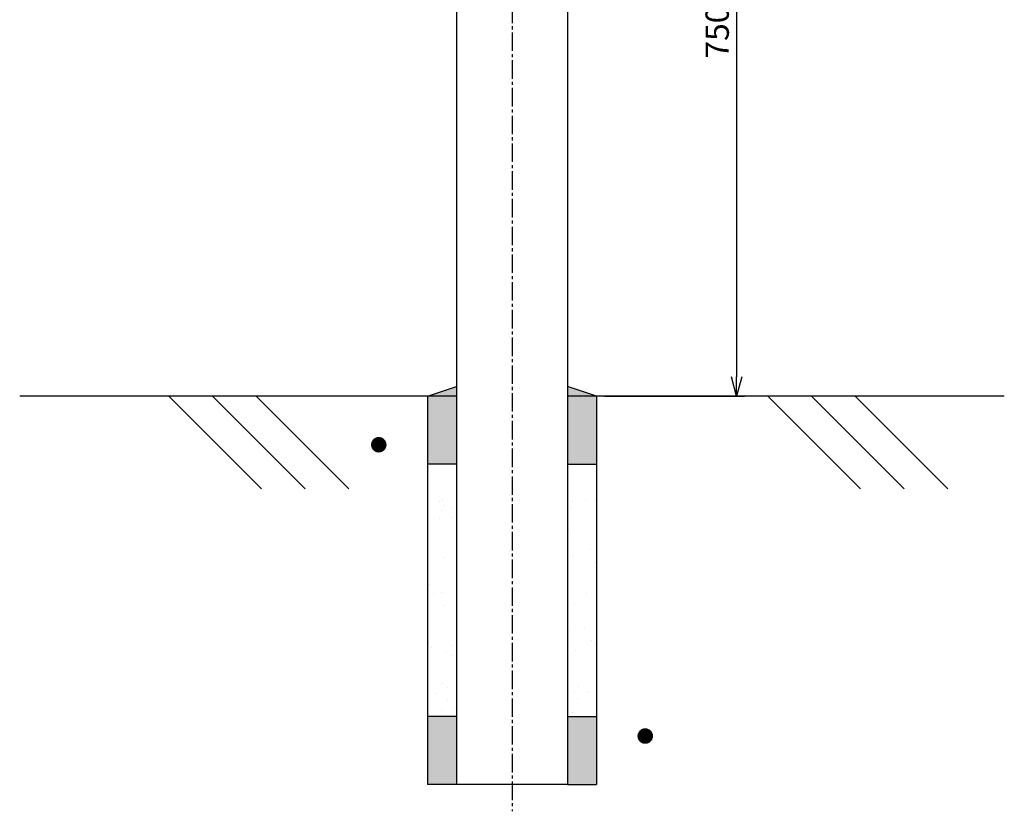
# Model space of a CAD drawing. Extents: x 9336 to 11816, y -243 to 1387.
# Drawn here: x 9336 to 10350, y -243 to 572 of the extents above; entities that cross this region are included whole.
import ezdxf

# ---------------------------------------------------------------- set-up
doc = ezdxf.new("R2010")
doc.units = 0
doc.header["$MEASUREMENT"] = 0
doc.linetypes.add('CENTER2', pattern=[28.575, 19.05, -3.175, 3.175, -3.175])
doc.layers.get('0').update_dxf_attribs({"linetype": 'CONTINUOUS'})
doc.layers.get('DEFPOINTS').update_dxf_attribs({"linetype": 'CONTINUOUS'})
for name, color, linetype in [('CENTER', 6, 'CENTER2'), ('L', 7, 'CONTINUOUS'), ('M', 82, 'CONTINUOUS'), ('NSLAY001', 7, 'CONTINUOUS')]:
    doc.layers.add(name, color=color, linetype=linetype)
doc.styles.add('DIM', font='romans.shx', dxfattribs={"width": 0.8, "bigfont": 'extfont.shx'})
doc.dimstyles.new('DIM-8', dxfattribs={"dimscale": 8, "dimtxt": 3, "dimasz": 2.5, "dimexe": 1, "dimexo": 1, "dimgap": 1, "dimtad": 1, "dimdec": 1, "dimdsep": 46, "dimtxsty": 'DIM', "dimblk": 'OPEN30', "dimcen": 0, "dimclrd": 3, "dimclre": 3, "dimclrt": 6, "dimaunit": 1, "dimadec": 0, "dimazin": 0, "dimtfac": 1, "dimtdec": 1, "dimtmove": 2, "dimatfit": 3, "dimldrblk": 'OPEN30', "dimfxl": 1, "dimtolj": 1, "dimtzin": 0, "dimarcsym": 0})

# ---------------------------------------------------------------- blocks, each defined once
blk = doc.blocks.new('*U48')
for p, q in [((-4.682, -3.182), (-1.5, 0)), ((-3.182, -3.182), (0, 0)), ((-1.682, -3.182), (1.5, 0))]:
    blk.add_line(p, q)
blk = doc.blocks.new('_Open30')
at = {"color": 0, "lineweight": -2}
for p, q in [((-1, 0.268), (0, 0)), ((0, 0), (-1, -0.268)), ((0, 0), (-1, 0))]:
    blk.add_line(p, q, dxfattribs=at)
blk = doc.blocks.new('*D50')
at = {"layer": 'DEFPOINTS', "color": 0, "transparency": 16777216}
for p in [(9992.6, 934.1), (9930.1, 184.1), (10074.3, 184.1)]:
    blk.add_point(p, dxfattribs=at)
at = {"layer": 'NSLAY001', "color": 8, "lineweight": -2, "transparency": 16777216}
for p, q in [((10000.6, 934.1), (10082.3, 934.1)), ((10074.3, 914.1), (10074.3, 204.1)), ((9938.1, 184.1), (10082.3, 184.1))]:
    blk.add_line(p, q, dxfattribs=at)
at = {"layer": 'NSLAY001', "color": 8, "lineweight": -2, "transparency": 16777216, "xscale": 20, "yscale": 20, "zscale": 20}
for p, rotation in [((10074.3, 934.1), 90), ((10074.3, 184.1), 270)]:
    blk.add_blockref('_Open30', p, dxfattribs=dict(at, rotation=rotation))
at = {"layer": 'NSLAY001', "color": 8, "transparency": 16777216, "insert": (10054.3, 559.1), "char_height": 24, "attachment_point": 5, "rotation": 90, "style": 'DIM'}
blk.add_mtext('\\A1;750', dxfattribs=at)

msp = doc.modelspace()

# ---------------------------------------------------------------- hatches: boundary and pattern name
at = {"layer": 'L'}
h = msp.add_hatch(color=8, dxfattribs=at)
h.paths.add_polyline_path([(9900.09, 184.14), (9900.09, 194.14), (9930.09, 184.14)])
h.paths.add_polyline_path([(9785.79, 194.14), (9785.79, 184.14), (9755.79, 184.14)])
h.paths.add_polyline_path([(9785.79, 114.14), (9755.79, 114.14), (9755.79, 184.14), (9755.79, 184.14), (9785.79, 184.14)])
h.paths.add_polyline_path([(9900.09, 184.14), (9930.09, 184.14), (9930.09, 114.14), (9900.09, 114.14)])
h.paths.add_polyline_path([(9930.09, -215.86), (9900.09, -215.86), (9900.09, -145.86), (9930.09, -145.86)])
h.paths.add_polyline_path([(9755.79, -145.86), (9785.79, -145.86), (9785.79, -215.86), (9755.79, -215.86)])
at = {"layer": 'L', "ltscale": 0.1}
h = msp.add_hatch(dxfattribs=at)
h.set_pattern_fill('AR-SAND', color=8, scale=30, style=0)
h.set_pattern_definition([(37.5, (78.01, -20815.86), (-1.60003, 48.941324), [0, -38.608, 0, -43.18, 0, -41.275]), (7.5, (78.01, -20815.86), (44.95233, 71.68251), [0, -20.828, 0, -34.798, 0, -13.335]), (327.5, (46.768, -20815.86), (79.09924, 0.14372), [0, -12.7, 0, -45.72, 0, -59.69]), (317.5, (46.77, -20815.86), (76.35565, 22.29293), [0, -6.35, 0, -29.972, 0, -34.29])])
h.paths.add_polyline_path([(9900.09, 114.14), (9930.09, 114.14), (9930.09, -145.86), (9930.09, -145.86), (9900.09, -145.86)])
h.paths.add_polyline_path([(9755.79, 114.14), (9785.79, 114.14), (9785.79, -145.86), (9755.79, -145.86)])

# ---------------------------------------------------------------- linework, layer by layer
at = {"layer": 'CENTER', "color": 8}
msp.add_line((9842.94, 1158.83), (9842.94, -243.36), dxfattribs=at)
at = {"layer": 'M', "color": 0}
for p, q in [((9785.79, 909.14), (9785.79, -215.86)), ((9900.09, 909.14), (9900.09, -215.86))]:
    msp.add_line(p, q, dxfattribs=at)
at = {"layer": 'M', "color": 8}
for p, q in [((9755.79, 184.14), (9785.79, 194.14)), ((9930.09, 184.14), (9900.09, 194.14)), ((9785.79, 184.14), (9335.79, 184.14)), ((9755.79, 184.14), (9755.79, 114.14)), ((9785.79, 184.14), (9785.79, -215.86)), ((9785.79, 184.14), (9785.79, 114.14)), ((10350.09, 184.14), (9900.09, 184.14)), ((9900.09, 184.14), (9900.09, -215.86)), ((9900.09, 184.14), (9900.09, 114.14)), ((9930.09, 184.14), (9930.09, 114.14)), ((9755.79, 114.14), (9755.79, -145.86)), ((9785.79, 114.14), (9755.79, 114.14)), ((9900.09, 114.14), (9930.09, 114.14)), ((9930.09, 114.14), (9930.09, -145.86)), ((9785.79, -145.86), (9755.79, -145.86)), ((9755.79, -145.86), (9755.79, -215.86)), ((9785.79, -145.86), (9785.79, -215.86)), ((9900.09, -145.86), (9930.09, -145.86)), ((9900.09, -145.86), (9900.09, -215.86)), ((9930.09, -145.86), (9930.09, -215.86)), ((9785.79, -215.86), (9755.79, -215.86)), ((9900.09, -215.86), (9785.79, -215.86)), ((9900.09, -215.86), (9785.79, -215.86)), ((9900.09, -215.86), (9930.09, -215.86))]:
    msp.add_line(p, q, dxfattribs=at)
at = {"layer": 'M', "color": 8, "const_width": 8}
for points in [[(9709.69, 134.14, -1), (9701.69, 134.14, -1)], [(9984.19, -165.86, -1), (9976.19, -165.86, -1)]]:
    msp.add_lwpolyline(points, format="xyb", close=True, dxfattribs=at)

# ---------------------------------------------------------------- block references
at = {"layer": 'L', "color": 8, "xscale": -30, "yscale": 30, "zscale": 30}
for p in [(9534.36, 184.14), (10151.51, 184.14)]:
    msp.add_blockref('*U48', p, dxfattribs=at)

# ---------------------------------------------------------------- dimensions: what is measured, and where the dimension line sits
at = {"layer": 'NSLAY001'}
dim = msp.add_linear_dim(base=(10074.27, 184.14), p1=(9992.63, 934.14), p2=(9930.09, 184.14), angle=90, dimstyle='DIM-8', override={"dimclrd": 8, "dimclre": 8, "dimclrt": 8}, dxfattribs=at)
dim.commit()
dim.dimension.update_dxf_attribs({"geometry": '*D50', "text_midpoint": (10054.27, 559.14)})

doc.saveas('drawing.dxf')
